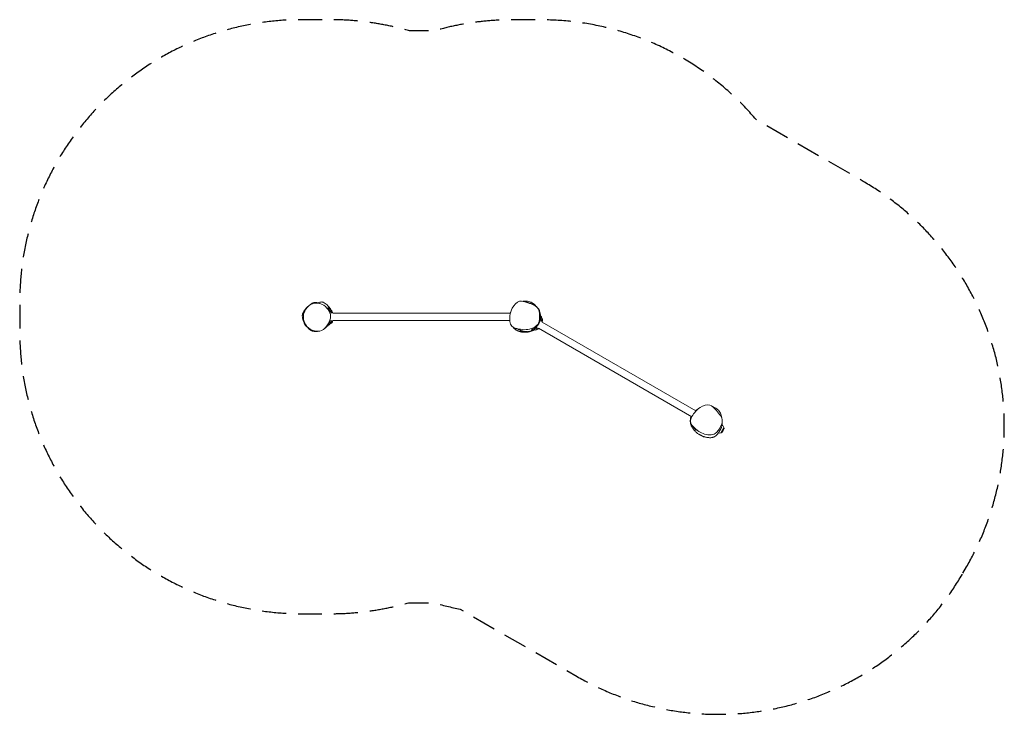
# Model space of a CAD drawing. Units: millimetres. Extents: x -2619 to 2610, y -1841 to 1850.
import ezdxf

# ---------------------------------------------------------------- set-up
doc = ezdxf.new("R2010")
doc.units = ezdxf.units.MM
doc.header["$LTSCALE"] = 20
doc.linetypes.add('HIDDEN', pattern=[9.525, 6.35, -3.175])
doc.layers.add('2d', color=230, linetype='Continuous')
doc.layers.add('AS-SafetyZone', color=5, linetype='HIDDEN')

msp = doc.modelspace()

# ---------------------------------------------------------------- linework, layer by layer
at = {"layer": '2d', "lineweight": 0}
for p, q in [((-975.1, 313.2), (-982, 313.4)), ((-972.3, 310.2), (-972.3, 304.6)), ((-972.3, 303.4), (-972.3, 294.5)), ((-13.2, 290), (-955.3, 290)), ((148.1, 263), (143.9, 255.8)), ((150.5, 273), (144.7, 276.6)), ((151.5, 268.9), (148.7, 264.1)), ((-975.1, 228.8), (-982.8, 228.6)), ((-972.3, 250.9), (-972.3, 238.6)), ((-972.3, 237.4), (-972.3, 231.8)), ((-16.6, 252), (-955.3, 252)), ((119.8, 214), (115.7, 207)), ((950.6, -259.6), (137.1, 210.1)), ((972, -228.1), (156.1, 243)), ((108.3, 199.9), (101.5, 203.5)), ((115.1, 205.9), (112.3, 201.1)), ((1105.1, -345.4), (1105.3, -345.4)), ((1121.3, -317.7), (1105.3, -345.4)), ((1107.4, -344.9), (1105.3, -345.4)), ((1121.1, -317.7), (1121.3, -317.7)), ((1121.8, -319.9), (1121.3, -317.7))]:
    msp.add_line(p, q, dxfattribs=at)
for centre, radius, start, end in [((-975.3, 310.2), 3, 0, 88), ((-975.3, 288.7), 20, 3.6514, 81.3731), ((6.7, 288.7), 20, 149.3449, 176.3486), ((148.9, 270.4), 3, 330, 58), ((138.2, 251.8), 20, 333.6514, 51.3731), ((-975.3, 231.8), 3, 272, 0), ((-975.3, 253.3), 20, 278.6269, 356.3486), ((120.4, 221.1), 20, 248.6269, 326.3486), ((109.7, 202.6), 3, 242, 330), ((988.6, -239.2), 20, 112.5007, 146.3486), ((1098.8, -323.3), 23, 14.0792, 56.8501), ((1098.8, -323.3), 23, 252.5053, 285.9208), ((1105.8, -339.1), 6, 285.2339, 322.4048), ((1044.8, -292.1), 83, 322.4048, 337.5952), ((1116, -321.4), 6, 337.5952, 14.7661)]:
    msp.add_arc(centre, radius, start, end, dxfattribs=at)
for points, knots in [([(-1104.3, 229.5), (-1104.4, 229.8), (-1104.5, 230), (-1105.1, 231), (-1105.5, 231.7), (-1107, 234.7), (-1108.1, 236.9), (-1110.1, 241.6), (-1111, 244.1), (-1112.8, 249.4), (-1113.7, 252.3), (-1115.3, 257.8), (-1116, 260.5), (-1117.1, 265.7), (-1117.6, 268.2), (-1118.1, 273.4), (-1118.2, 275.2), (-1118, 278.9), (-1117.8, 280.5), (-1117.3, 283.7), (-1116.9, 285.1), (-1116, 288.2), (-1115.5, 289.8), (-1114.1, 293), (-1113.3, 294.8), (-1111.4, 298.4), (-1110.3, 300.3), (-1107.9, 304.1), (-1106.5, 305.9), (-1103.9, 309.4), (-1102.6, 311), (-1100, 314), (-1098.8, 315.4), (-1096.4, 318), (-1095.2, 319.2), (-1092.4, 322.1), (-1091.6, 323), (-1087.9, 326.3), (-1087.7, 326.5), (-1087.3, 326.9), (-1087.2, 327), (-1087, 327.2), (-1086.9, 327.2), (-1086.7, 327.4), (-1086.6, 327.5), (-1086.4, 327.7), (-1086.4, 327.7), (-1086.3, 327.8), (-1086.2, 327.9), (-1086.1, 328), (-1086, 328), (-1085.8, 328.2), (-1085.8, 328.3), (-1085.6, 328.4), (-1085.5, 328.5), (-1085.3, 328.6), (-1085.2, 328.7), (-1084.9, 329), (-1084.7, 329.2), (-1084.3, 329.5), (-1084.1, 329.7), (-1083.6, 330.1), (-1083.3, 330.4), (-1082.7, 330.9), (-1082.3, 331.2), (-1081.5, 331.8), (-1081.1, 332.2), (-1080, 333), (-1079.5, 333.5), (-1078.1, 334.6), (-1077.3, 335.2), (-1075.1, 336.8), (-1073.8, 337.8), (-1070.7, 340), (-1069.6, 340.8), (-1066.2, 342.7), (-1065.7, 343.1), (-1064.5, 343.7), (-1064.1, 343.9), (-1063.2, 344.2), (-1062.9, 344.4), (-1062.1, 344.7), (-1061.8, 344.8), (-1061.3, 345), (-1061.1, 345.1), (-1060.7, 345.2), (-1060.5, 345.3), (-1060.1, 345.5), (-1059.9, 345.5), (-1059.6, 345.6), (-1059.4, 345.7), (-1059, 345.8), (-1058.7, 345.9), (-1058.1, 346), (-1057.8, 346.1), (-1056.8, 346.4), (-1056.3, 346.5), (-1055.1, 346.7), (-1054.4, 346.7), (-1053, 346.9), (-1052.3, 347), (-1050.6, 347), (-1049.7, 347), (-1047.9, 347), (-1047, 346.9), (-1045.1, 346.8), (-1044.1, 346.6), (-1042.2, 346.3), (-1041.2, 346.2), (-1039.4, 345.8), (-1038.5, 345.6), (-1036.8, 345.2), (-1036, 345), (-1034.4, 344.6), (-1033.7, 344.4), (-1032.4, 344), (-1031.7, 343.8), (-1030.6, 343.5), (-1030.1, 343.3), (-1029.1, 343), (-1028.7, 342.9), (-1028, 342.7), (-1027.7, 342.6), (-1027.4, 342.5), (-1027.3, 342.5), (-1027.3, 342.5)], [0, 0, 0, 0, 10.000001, 10.000001, 40.000029, 40.000029, 130.000726, 130.000726, 228.332871, 228.332871, 345.764751, 345.764751, 463.075228, 463.075228, 580.72283, 580.72283, 636.478256, 636.478256, 671.465598, 671.465598, 697.42154, 697.42154, 722.680246, 722.680246, 749.783773, 749.783773, 780.654419, 780.654419, 815.033799, 815.033799, 849.407318, 849.407318, 883.574583, 883.574583, 920.158042, 920.158042, 969.56278, 969.56278, 972.495123, 972.495123, 973.522631, 973.522631, 974.098199, 974.098199, 974.620164, 974.620164, 974.873201, 974.873201, 975.127846, 975.127846, 975.381023, 975.381023, 975.889775, 975.889775, 976.391511, 976.391511, 977.457688, 977.457688, 979.739666, 979.739666, 983.606018, 983.606018, 990.045217, 990.045217, 1000.474704, 1000.474704, 1016.766582, 1016.766582, 1041.694902, 1041.694902, 1080.133814, 1080.133814, 1148.521788, 1148.521788, 1195.079969, 1195.079969, 1203.416874, 1203.416874, 1207.116867, 1207.116867, 1209.293922, 1209.293922, 1210.638634, 1210.638634, 1211.199982, 1211.199982, 1211.874855, 1211.874855, 1212.456967, 1212.456967, 1213.153564, 1213.153564, 1214.154396, 1214.154396, 1216.001889, 1216.001889, 1219.337335, 1219.337335, 1223.997095, 1223.997095, 1230.519247, 1230.519247, 1239.241979, 1239.241979, 1250.432456, 1250.432456, 1264.221285, 1264.221285, 1280.638764, 1280.638764, 1299.716201, 1299.716201, 1321.623694, 1321.623694, 1346.767769, 1346.767769, 1375.823453, 1375.823453, 1409.715405, 1409.715405, 1449.516227, 1449.516227, 1496.089402, 1496.089402, 1522.894025, 1522.894025, 1522.894025, 1522.894025]), ([(-1054, 196.8), (-1058.3, 197.9), (-1077, 204.2), (-1103.6, 226.5), (-1117, 270.7), (-1102.9, 315), (-1068.8, 344.4), (-1039.1, 345.1), (-1027.2, 342.4)], [0.082, 0.082, 0.082, 0.082, 0.1098364, 0.2070648, 0.3041534, 0.3978879, 0.5026194, 0.582, 0.582, 0.582, 0.582]), ([(-1027.2, 342.4), (-1022.2, 341.3), (-1003.5, 335), (-980, 312.7), (-961.9, 272.9), (-980.2, 230.5), (-1001.5, 204.2), (-1017, 198.1), (-1028.2, 193.8), (-1041.5, 193.7), (-1054, 196.8)], [0.582, 0.582, 0.582, 0.582, 0.6153346, 0.7093738, 0.7918632, 0.8865501, 1, 1, 1, 1.082, 1.082, 1.082, 1.082]), ([(-1036, 345), (-1032.4, 346.5), (-1028.9, 347.7), (-1021.9, 349.6), (-1018.4, 350.2), (-1013.2, 350), (-1010.8, 349.7), (-1003.6, 347.5), (-999.5, 345.2), (-989.5, 337.8), (-983.2, 331.1), (-975.4, 321.9), (-973.4, 319.5), (-968.2, 313), (-965, 308.6), (-962.3, 304)], [-685.869936, -685.869936, -685.869936, -685.869936, -661.80787, -661.80787, -637.894551, -637.894551, -626.444449, -626.444449, -608.498615, -608.498615, -576.979462, -576.979462, -568.466205, -568.466205, -551.622581, -551.622581, -551.622581, -551.622581]), ([(-998.4, 328.5), (-998.4, 328.5), (-998.3, 328.4), (-998.2, 328.3), (-998, 328.2), (-997.8, 328), (-997.6, 327.9), (-997.6, 327.9)], [0, 0, 0, 0, 10.000001, 10.000001, 40.000045, 40.000045, 100.905262, 100.905262, 100.905262, 100.905262]), ([(-979.6, 313.3), (-979.7, 313.4), (-979.7, 313.5), (-980.5, 314.3), (-981.3, 315), (-982.8, 316.4), (-983.5, 317.1), (-984.3, 317.8)], [0.18068602, 0.18068602, 0.18068602, 0.18068602, 0.18176816, 0.18176816, 0.1947516, 0.1947516, 0.20773504, 0.20773504, 0.20773504, 0.20773504]), ([(-984.3, 316.3), (-982.7, 314.4), (-981.2, 312.3), (-978.2, 307.5), (-976.7, 304.8), (-974.5, 300), (-973.7, 298.3), (-972.7, 295.6), (-972.3, 294.6), (-971.6, 292.6), (-971.2, 291.6), (-970.7, 289.7), (-970.4, 289), (-970.2, 288.1)], [0, 0, 0, 0, 0.02708963, 0.02708963, 0.05417927, 0.05417927, 0.06772408, 0.06772408, 0.07449649, 0.07449649, 0.0812689, 0.0812689, 0.08600295, 0.08600295, 0.08600295, 0.08600295]), ([(-981.1, 321.3), (-981.1, 321.3), (-981.1, 321.3), (-981, 321.1), (-980.8, 321), (-980.5, 320.5), (-980.2, 320.1), (-979.5, 319.2), (-979.1, 318.5), (-978, 317), (-977.3, 316.1), (-976.2, 314.4), (-975.8, 313.8), (-975.5, 313.2)], [614.271418, 614.271418, 614.271418, 614.271418, 626.92601, 626.92601, 653.12983, 653.12983, 688.532101, 688.532101, 735.850218, 735.850218, 796.208615, 796.208615, 826.158745, 826.158745, 826.158745, 826.158745]), ([(40.2, 204.8), (36, 205.5), (19.7, 208.6), (-18.4, 218.6), (-17.7, 274.9), (-5.2, 320.6), (31.8, 364.2), (64.7, 351.3), (80.4, 345.6)], [0.082, 0.082, 0.082, 0.082, 0.1080518, 0.1806629, 0.2964059, 0.3821934, 0.4897692, 0.582, 0.582, 0.582, 0.582]), ([(80.4, 345.6), (80.5, 345.6), (102.4, 337.8), (137, 327.1), (143, 277.6), (143.6, 226.4), (102.4, 207.9), (80.4, 204.4), (66.6, 202.1), (53.7, 202.7), (40.2, 204.8)], [0.582, 0.582, 0.582, 0.582, 0.5824301, 0.7103237, 0.7751164, 0.8687211, 1, 1, 1, 1.082, 1.082, 1.082, 1.082]), ([(53, 354), (53.5, 354), (54.1, 353.9), (56.1, 353.5), (57.7, 353.2), (62.9, 352.1), (66.6, 351.2), (73.9, 349.3), (77.5, 348.2), (84.2, 346.1), (87, 345.1), (92.1, 343.3), (94, 342.6), (97.8, 341), (99.4, 340.4), (102.7, 338.9), (104.2, 338.2), (106.8, 337), (107.4, 336.7), (108.5, 336.1), (109, 335.9), (109.8, 335.4), (110.2, 335.2), (111, 334.8), (111.4, 334.6), (112.4, 334.1), (113, 333.7), (114.2, 333), (114.7, 332.7), (115.8, 332.1), (116.3, 331.8), (117.4, 331.1), (118, 330.7), (119.3, 329.9), (119.9, 329.4), (121.3, 328.5), (122, 328), (123.7, 326.7), (124.6, 326), (126.9, 324.1), (128.2, 323), (130.3, 320.9), (130.8, 320.4), (131.6, 319.6), (131.9, 319.2), (132.4, 318.7), (132.6, 318.5), (133.1, 318), (133.3, 317.7), (133.8, 317), (134.1, 316.8), (134.6, 316.2), (134.8, 315.8), (135.4, 315.1), (135.7, 314.7), (136.3, 313.8), (136.7, 313.3), (137.4, 312.2), (137.7, 311.6), (138.5, 310.3), (138.9, 309.6), (139.9, 307.7), (140.4, 306.6), (141.5, 303.8), (142.1, 302.2), (143, 299), (143.4, 297.4), (144.2, 293.7), (144.6, 291.6), (145.1, 287.9), (145.3, 286.2), (145.6, 283.3), (145.7, 282), (145.9, 279.8), (146, 278.8), (146.1, 277), (146.2, 276.3), (146.3, 275.6)], [0, 0, 0, 0, 10.000008, 10.000008, 40.000086, 40.000086, 112.227594, 112.227594, 177.739282, 177.739282, 223.065501, 223.065501, 247.568323, 247.568323, 262.999429, 262.999429, 274.296175, 274.296175, 277.427746, 277.427746, 279.395456, 279.395456, 280.976432, 280.976432, 282.300661, 282.300661, 284.4857, 284.4857, 286.346268, 286.346268, 288.508826, 288.508826, 291.305843, 291.305843, 294.910108, 294.910108, 299.753198, 299.753198, 306.579849, 306.579849, 317.023605, 317.023605, 319.829824, 319.829824, 321.255611, 321.255611, 322.079428, 322.079428, 323.341775, 323.341775, 324.533783, 324.533783, 326.04122, 326.04122, 328.341741, 328.341741, 331.541364, 331.541364, 336.014372, 336.014372, 342.269713, 342.269713, 351.010878, 351.010878, 364.643444, 364.643444, 378.324402, 378.324402, 396.545126, 396.545126, 413.893446, 413.893446, 429.699, 429.699, 445.357942, 445.357942, 460.449424, 460.449424, 460.449424, 460.449424]), ([(54, 353.9), (54.9, 354.1), (55.9, 354.3), (63.8, 355.5), (70.9, 355.5), (86.5, 353), (95, 350.2), (106.5, 343.7), (110.1, 341.1), (117.1, 335.1), (120.2, 331.7), (123, 328.3)], [-305.586437, -305.586437, -305.586437, -305.586437, -303.277936, -303.277936, -288.022069, -288.022069, -269.948538, -269.948538, -260.750295, -260.750295, -251.226323, -251.226323, -251.226323, -251.226323]), ([(122.8, 328.5), (122.8, 328.5), (122.8, 328.5), (122.8, 328.5), (122.8, 328.4), (123.1, 328.1), (123.3, 327.9), (123.9, 327.2), (124.3, 326.7), (124.9, 325.9), (125.2, 325.6), (125.4, 325.3)], [34.215159, 34.215159, 34.215159, 34.215159, 34.574411, 34.574411, 51.463189, 51.463189, 72.106947, 72.106947, 97.191544, 97.191544, 111.070069, 111.070069, 111.070069, 111.070069]), ([(-972.3, 304.6), (-972.3, 304.5), (-972.3, 304.5), (-972.3, 304.3), (-972.3, 304.2), (-972.3, 303.9), (-972.3, 303.7), (-972.3, 303.4)], [0, 0, 0, 0, 0.000440861, 0.000440861, 0.000881722, 0.000881722, 0.001763445, 0.001763445, 0.001763445, 0.001763445]), ([(-971.7, 293), (-970.8, 293), (-969.8, 292.8), (-968.3, 292.6), (-967.8, 292.6), (-966.7, 292.4), (-966.2, 292.4), (-965.4, 292.3), (-965.2, 292.3), (-964.7, 292.2), (-964.5, 292.2), (-963.8, 292.3), (-963.4, 292.3), (-962.9, 292.5), (-962.7, 292.5), (-962.4, 292.7), (-962.3, 292.8), (-962.1, 293), (-962, 293.1), (-962, 293.3), (-961.9, 293.3), (-961.9, 293.5), (-961.9, 293.6), (-961.8, 293.8), (-961.8, 293.9), (-961.8, 294.2), (-961.8, 294.4), (-961.9, 294.9), (-962, 295.1), (-962.2, 295.6), (-962.4, 295.9), (-962.7, 296.3), (-962.8, 296.6), (-963.2, 297), (-963.4, 297.2), (-963.8, 297.7), (-964, 297.9), (-964.5, 298.3), (-964.7, 298.4), (-965.2, 298.8), (-965.4, 298.9), (-966.2, 299.4), (-966.7, 299.7), (-967.7, 300.2), (-968.3, 300.4), (-969.4, 300.7), (-969.9, 300.9), (-971.1, 301.1), (-971.7, 301.2), (-972.3, 301.3)], [0.00051466, 0.00051466, 0.00051466, 0.00051466, 0.00348651, 0.00348651, 0.00522967, 0.00522967, 0.00697282, 0.00697282, 0.0078444, 0.0078444, 0.00871598, 0.00871598, 0.01045914, 0.01045914, 0.01133072, 0.01133072, 0.01220229, 0.01220229, 0.01263808, 0.01263808, 0.01307387, 0.01307387, 0.01350966, 0.01350966, 0.01394545, 0.01394545, 0.01481703, 0.01481703, 0.01568861, 0.01568861, 0.01656018, 0.01656018, 0.01743176, 0.01743176, 0.01830334, 0.01830334, 0.01917492, 0.01917492, 0.0200465, 0.0200465, 0.02091807, 0.02091807, 0.02266123, 0.02266123, 0.02440439, 0.02440439, 0.02614754, 0.02614754, 0.0278907, 0.0278907, 0.0278907, 0.0278907]), ([(144.6, 281), (144.6, 279.4), (144.6, 277.9), (144.7, 274.8), (144.7, 273.2), (144.7, 270), (144.6, 268.4), (144.6, 265.1), (144.5, 263.5), (144.3, 260), (144.2, 258.2), (143.9, 255.4), (143.7, 254.4), (143.5, 252.4), (143.3, 251.4), (143, 249.8), (142.9, 249.2), (142.7, 248.1), (142.5, 247.5), (142.2, 246.3), (142.1, 245.7), (141.7, 244.4), (141.5, 243.7), (141.1, 242.3), (140.9, 241.6), (140.4, 240.4), (140.3, 240), (140, 239.1), (139.8, 238.7), (139.4, 237.8), (139.2, 237.3), (138.9, 236.6), (138.8, 236.4), (138.6, 235.9), (138.4, 235.6), (138.1, 234.9), (137.8, 234.4), (137.2, 233.3), (136.9, 232.8), (136.5, 232), (136.3, 231.8), (136, 231.3), (135.9, 231), (135.4, 230.3), (135.1, 229.8), (134.5, 228.9), (134.2, 228.5), (133.5, 227.6), (133.3, 227.2), (132.4, 226.1), (131.8, 225.4), (131, 224.4), (130.7, 224.1), (130.2, 223.5), (129.9, 223.2), (129.2, 222.4), (128.7, 221.9), (127.7, 220.9), (127.3, 220.4), (125.9, 219.1), (125, 218.3), (123.7, 217.2), (123.3, 216.8), (122.5, 216.1), (122.1, 215.8), (120.9, 214.8), (120.1, 214.2), (117.8, 212.5), (116.3, 211.6), (113.5, 209.7), (112.1, 208.9), (109.4, 207.4), (108.1, 206.7), (104.3, 204.7), (101.8, 203.6), (99.4, 202.7)], [0, 0, 0, 0, 0.0142325, 0.0142325, 0.028465, 0.028465, 0.0426976, 0.0426976, 0.0569301, 0.0569301, 0.0711626, 0.0711626, 0.0782789, 0.0782789, 0.0853951, 0.0853951, 0.0889533, 0.0889533, 0.0925114, 0.0925114, 0.0960695, 0.0960695, 0.0996277, 0.0996277, 0.1031858, 0.1031858, 0.1049649, 0.1049649, 0.1067439, 0.1067439, 0.108523, 0.108523, 0.1094125, 0.1094125, 0.1103021, 0.1103021, 0.1120811, 0.1120811, 0.1138602, 0.1138602, 0.1147497, 0.1147497, 0.1156393, 0.1156393, 0.1174183, 0.1174183, 0.1191974, 0.1191974, 0.1209765, 0.1209765, 0.1245346, 0.1245346, 0.1263137, 0.1263137, 0.1280927, 0.1280927, 0.1316509, 0.1316509, 0.135209, 0.135209, 0.1423252, 0.1423252, 0.1458834, 0.1458834, 0.1494415, 0.1494415, 0.1565578, 0.1565578, 0.1707903, 0.1707903, 0.1850228, 0.1850228, 0.1992553, 0.1992553, 0.2277204, 0.2277204, 0.2277204, 0.2277204]), ([(144.8, 290.2), (145.1, 289.1), (145.4, 288), (146.1, 285.2), (146.5, 283.6), (147.2, 280), (147.6, 278), (147.9, 275.6), (148, 275.1), (148, 274.5)], [381.2921, 381.2921, 381.2921, 381.2921, 395.66426, 395.66426, 417.158481, 417.158481, 445.157294, 445.157294, 454.078738, 454.078738, 454.078738, 454.078738]), ([(145.9, 275.8), (145.9, 276.1), (145.9, 276.3), (145.7, 278.5), (145.5, 280.4), (145.4, 282.3)], [0.29334686, 0.29334686, 0.29334686, 0.29334686, 0.29571095, 0.29571095, 0.31542501, 0.31542501, 0.31542501, 0.31542501]), ([(148.7, 264.1), (148.7, 264.1), (148.6, 264), (148.6, 263.9), (148.5, 263.8), (148.4, 263.5), (148.2, 263.3), (148.1, 263)], [0, 0, 0, 0, 0.000440861, 0.000440861, 0.000881722, 0.000881722, 0.001763445, 0.001763445, 0.001763445, 0.001763445]), ([(-1107.3, 243.1), (-1107.4, 243.3), (-1107.5, 243.6), (-1107.9, 244.6), (-1108.1, 245.3), (-1108.6, 246.6), (-1108.8, 247.2), (-1109.3, 248.4), (-1109.5, 248.9), (-1109.9, 249.9), (-1110, 250.3), (-1110.3, 251), (-1110.4, 251.2), (-1110.4, 251.3), (-1110.4, 251.3), (-1110.4, 251.3)], [0, 0, 0, 0, 10.000092, 10.000092, 40.001511, 40.001511, 76.354668, 76.354668, 120.292226, 120.292226, 170.365386, 170.365386, 223.554733, 223.554733, 237.681179, 237.681179, 237.681179, 237.681179]), ([(-1091.6, 217.2), (-1092.5, 217.7), (-1093.3, 218.3), (-1097.3, 221.1), (-1100.3, 223.9), (-1103.2, 227.8), (-1103.8, 228.7), (-1104.3, 229.5)], [-267.240763, -267.240763, -267.240763, -267.240763, -261.796336, -261.796336, -239.569062, -239.569062, -233.510131, -233.510131, -233.510131, -233.510131]), ([(-1027.4, 195.4), (-1027.5, 195.4), (-1027.7, 195.3), (-1028.3, 195.2), (-1028.9, 195.1), (-1030.4, 194.9), (-1031.4, 194.8), (-1033.8, 194.5), (-1035.2, 194.3), (-1038.2, 194), (-1039.9, 193.8), (-1043.6, 193.6), (-1045.5, 193.6), (-1049.4, 193.6), (-1051.2, 193.6), (-1055, 193.9), (-1056.7, 194.1), (-1060.3, 194.7), (-1061.8, 195), (-1064.5, 195.7), (-1065.1, 195.9), (-1066.3, 196.3), (-1066.8, 196.5), (-1067.7, 196.8), (-1068.1, 196.9), (-1068.8, 197.3), (-1069.2, 197.4), (-1069.8, 197.7), (-1070, 197.8), (-1070.6, 198), (-1070.9, 198.2), (-1071.5, 198.5), (-1071.8, 198.6), (-1072.3, 198.9), (-1072.6, 199.1), (-1073.3, 199.4), (-1073.7, 199.7), (-1074.6, 200.2), (-1075, 200.5), (-1076, 201.2), (-1076.5, 201.5), (-1077.6, 202.3), (-1078.2, 202.8), (-1079.4, 203.7), (-1080, 204.2), (-1081.3, 205.4), (-1082, 206), (-1083.3, 207.3), (-1084, 208), (-1085.3, 209.4), (-1086, 210.2), (-1087.3, 211.7), (-1088, 212.4), (-1089.2, 214), (-1089.8, 214.7), (-1090.9, 216.2), (-1091.4, 216.9), (-1092.5, 218.3), (-1092.9, 219), (-1093.8, 220.2), (-1094.2, 220.8), (-1095, 221.8), (-1095.3, 222.3), (-1095.9, 223.2), (-1096.2, 223.6), (-1096.6, 224.2), (-1096.8, 224.4), (-1097, 224.7), (-1097, 224.8), (-1097, 224.7)], [0, 0, 0, 0, 10.000024, 10.000024, 40.000519, 40.000519, 86.42658, 86.42658, 137.657644, 137.657644, 192.250808, 192.250808, 243.601666, 243.601666, 284.133372, 284.133372, 312.084845, 312.084845, 329.571829, 329.571829, 334.300305, 334.300305, 336.993079, 336.993079, 338.850739, 338.850739, 340.180138, 340.180138, 340.964191, 340.964191, 342.076595, 342.076595, 343.028371, 343.028371, 344.146112, 344.146112, 345.99501, 345.99501, 348.758175, 348.758175, 352.549964, 352.549964, 357.771168, 357.771168, 364.790028, 364.790028, 373.971429, 373.971429, 385.622857, 385.622857, 399.963853, 399.963853, 417.133687, 417.133687, 437.243134, 437.243134, 460.455735, 460.455735, 487.057577, 487.057577, 517.519941, 517.519941, 552.403427, 552.403427, 592.219425, 592.219425, 637.006825, 637.006825, 683.504484, 683.504484, 683.504484, 683.504484]), ([(-979.4, 228.7), (-979.6, 228.3), (-979.8, 228), (-981, 226.3), (-982.1, 224.9), (-984.6, 222.1), (-985.9, 220.7), (-988.8, 217.9), (-990.3, 216.5), (-993.1, 214.2), (-994.3, 213.2), (-996.4, 211.6), (-997.3, 210.9), (-998.8, 209.8), (-999.5, 209.3), (-1000.4, 208.6), (-1000.7, 208.4), (-1001, 208.2)], [1546.998219, 1546.998219, 1546.998219, 1546.998219, 1558.921016, 1558.921016, 1605.45298, 1605.45298, 1652.287364, 1652.287364, 1706.786767, 1706.786767, 1756.169499, 1756.169499, 1800.338039, 1800.338039, 1843.505131, 1843.505131, 1871.675537, 1871.675537, 1871.675537, 1871.675537]), ([(-972.3, 250.8), (-972.6, 249.9), (-972.9, 249.1), (-974, 246.4), (-974.7, 244.7), (-976.1, 241.4), (-976.8, 239.8), (-978.3, 236.7), (-979, 235.3), (-981.3, 231.1), (-982.8, 228.5), (-984.3, 226.1)], [0.14278588, 0.14278588, 0.14278588, 0.14278588, 0.14899298, 0.14899298, 0.1625378, 0.1625378, 0.17608261, 0.17608261, 0.18962743, 0.18962743, 0.21671706, 0.21671706, 0.21671706, 0.21671706]), ([(-984.3, 224.5), (-983.5, 225.5), (-982.8, 226.4), (-981.8, 227.9), (-981.5, 228.2), (-981.3, 228.6)], [0, 0, 0, 0, 0.01298344, 0.01298344, 0.01746515, 0.01746515, 0.01746515, 0.01746515]), ([(-972.1, 251.4), (-972.1, 251.4), (-972.1, 251.3), (-972.2, 251.1), (-972.2, 250.9), (-972.3, 250.8)], [0, 0, 0, 0, 10.000001, 10.000001, 37.152553, 37.152553, 37.152553, 37.152553]), ([(-964.4, 249.7), (-964.7, 249.7), (-965, 249.7), (-965.6, 249.7), (-965.9, 249.7), (-966.8, 249.6), (-967.5, 249.5), (-968.8, 249.3), (-969.5, 249.2), (-970.8, 249), (-971.5, 249), (-972.3, 248.9)], [0.019457736, 0.019457736, 0.019457736, 0.019457736, 0.020511856, 0.020511856, 0.021565977, 0.021565977, 0.023674218, 0.023674218, 0.025782459, 0.025782459, 0.0278907, 0.0278907, 0.0278907, 0.0278907]), ([(-972.3, 240.7), (-971.4, 240.8), (-970.6, 240.9), (-969.1, 241.4), (-968.3, 241.6), (-966.8, 242.2), (-966.1, 242.6), (-965.1, 243.3), (-964.7, 243.5), (-964.1, 244), (-963.8, 244.3), (-963.2, 244.9), (-963, 245.2), (-962.5, 245.9), (-962.3, 246.2), (-962.1, 246.7), (-962, 246.9), (-961.9, 247.2), (-961.9, 247.4), (-961.8, 247.7), (-961.8, 247.9), (-961.8, 248.1), (-961.8, 248.3), (-961.9, 248.5), (-961.9, 248.7), (-962, 248.9), (-962.1, 249), (-962.3, 249.2), (-962.5, 249.4), (-963, 249.6), (-963.3, 249.6), (-963.8, 249.7), (-964.1, 249.7), (-964.4, 249.7)], [0.0000002, 0.0000002, 0.0000002, 0.0000002, 0.00243239, 0.00243239, 0.00486458, 0.00486458, 0.00729678, 0.00729678, 0.00851287, 0.00851287, 0.00972897, 0.00972897, 0.01094506, 0.01094506, 0.01216116, 0.01216116, 0.01276921, 0.01276921, 0.01337726, 0.01337726, 0.0139853, 0.0139853, 0.01459335, 0.01459335, 0.0152014, 0.0152014, 0.01580945, 0.01580945, 0.01702554, 0.01702554, 0.01824164, 0.01824164, 0.01945774, 0.01945774, 0.01945774, 0.01945774]), ([(-972.3, 238.6), (-972.3, 238.5), (-972.3, 238.3), (-972.3, 238.1), (-972.3, 238), (-972.3, 237.7), (-972.3, 237.5), (-972.3, 237.4)], [0, 0, 0, 0, 0.000440861, 0.000440861, 0.000881722, 0.000881722, 0.001763445, 0.001763445, 0.001763445, 0.001763445]), ([(80.9, 190.5), (80.9, 190.5), (80.9, 190.5), (80.9, 190.5), (80.8, 190.5), (80.3, 190.4), (79.9, 190.4), (78.8, 190.3), (78.1, 190.2), (76.5, 190), (75.6, 189.9), (73.4, 189.7), (72.3, 189.6), (69.7, 189.4), (68.4, 189.3), (65.6, 189.3), (64.3, 189.2), (61.3, 189.2), (59.9, 189.3), (57, 189.4), (55.7, 189.5), (52.8, 189.8), (51.4, 189.9), (48.6, 190.3), (47.3, 190.5), (44.8, 191), (43.6, 191.2), (41.1, 191.8), (39.8, 192.1), (36.9, 192.9), (35.3, 193.4), (31.7, 194.6), (29.6, 195.4), (25.7, 197.1), (23.9, 198), (20.8, 199.6), (19.5, 200.3), (17.1, 201.8), (16, 202.5), (13.8, 204), (12.7, 204.8), (10.6, 206.5), (9.5, 207.4), (7.3, 209.3), (6.2, 210.4), (3.9, 212.8), (2.7, 214.2), (1.6, 215.6)], [32.239426, 32.239426, 32.239426, 32.239426, 34.500782, 34.500782, 60.324769, 60.324769, 87.746067, 87.746067, 115.85404, 115.85404, 143.040564, 143.040564, 167.393548, 167.393548, 187.447096, 187.447096, 202.590912, 202.590912, 212.930137, 212.930137, 220.784494, 220.784494, 227.1865, 227.1865, 231.824336, 231.824336, 235.766429, 235.766429, 239.826023, 239.826023, 244.750804, 244.750804, 251.482875, 251.482875, 257.616561, 257.616561, 262.563779, 262.563779, 267.428891, 267.428891, 272.729825, 272.729825, 278.70185, 278.70185, 285.915261, 285.915261, 294.014998, 294.014998, 294.014998, 294.014998]), ([(109.6, 199.6), (108.7, 199.2), (107.7, 198.8), (105.2, 197.9), (104.7, 197.8), (103.7, 197.4), (103.3, 197.3), (102.5, 197), (102.2, 196.9), (101.5, 196.7), (101.1, 196.6), (100.5, 196.4), (100.2, 196.3), (99.5, 196.1), (99.1, 196), (98.2, 195.7), (97.8, 195.6), (97, 195.4), (96.6, 195.3), (95.6, 195.1), (95, 194.9), (93.8, 194.6), (93.1, 194.5), (91.5, 194.2), (90.7, 194), (88.8, 193.6), (87.7, 193.5), (85.4, 193.1), (84.1, 193), (81.1, 192.6), (79.5, 192.5), (75.8, 192.3), (73.8, 192.3), (69.9, 192.4), (68, 192.5), (65.2, 192.7), (64.3, 192.8), (62.8, 193), (62.2, 193.1), (60.9, 193.3), (60.3, 193.4), (58.8, 193.6), (58, 193.8), (56.1, 194.2), (55, 194.5), (52.5, 195.1), (51.2, 195.5), (48.2, 196.5), (46.6, 197), (43.7, 198.2), (42.3, 198.7), (39.3, 200), (37.7, 200.8), (34.2, 202.4), (32.4, 203.2), (28.7, 205), (26.8, 205.9), (23, 207.5), (21.1, 208.2), (18.2, 209.3), (17.1, 209.6), (16, 209.9)], [987.066564, 987.066564, 987.066564, 987.066564, 1017.737909, 1017.737909, 1024.297272, 1024.297272, 1027.244452, 1027.244452, 1029.212522, 1029.212522, 1030.653367, 1030.653367, 1031.645336, 1031.645336, 1033.08241, 1033.08241, 1034.293443, 1034.293443, 1035.701613, 1035.701613, 1037.723701, 1037.723701, 1040.623223, 1040.623223, 1044.573205, 1044.573205, 1050.023457, 1050.023457, 1057.492658, 1057.492658, 1067.551979, 1067.551979, 1080.54863, 1080.54863, 1094.539116, 1094.539116, 1104.701613, 1104.701613, 1113.243426, 1113.243426, 1125.106645, 1125.106645, 1142.084454, 1142.084454, 1167.449488, 1167.449488, 1204.269813, 1204.269813, 1251.368662, 1251.368662, 1300.046006, 1300.046006, 1362.352835, 1362.352835, 1440.512844, 1440.512844, 1530.313526, 1530.313526, 1626.951514, 1626.951514, 1685.009935, 1685.009935, 1685.009935, 1685.009935]), ([(116.7, 208.8), (117.5, 208.4), (118.3, 208.2), (119.8, 207.7), (120.6, 207.6), (122.2, 207.4), (123, 207.3), (124.3, 207.4), (124.7, 207.4), (125.5, 207.6), (125.9, 207.7), (126.7, 207.9), (127, 208), (127.8, 208.4), (128.1, 208.6), (128.6, 208.9), (128.7, 209), (129, 209.2), (129.1, 209.4), (129.3, 209.6), (129.4, 209.7), (129.5, 210), (129.6, 210.1), (129.7, 210.4), (129.7, 210.5), (129.7, 210.7), (129.7, 210.9), (129.6, 211.2), (129.5, 211.4), (129.2, 211.8), (129, 212), (128.6, 212.4), (128.3, 212.5), (128, 212.7)], [0.0000002, 0.0000002, 0.0000002, 0.0000002, 0.00243239, 0.00243239, 0.00486458, 0.00486458, 0.00729678, 0.00729678, 0.00851287, 0.00851287, 0.00972897, 0.00972897, 0.01094506, 0.01094506, 0.01216116, 0.01216116, 0.01276921, 0.01276921, 0.01337726, 0.01337726, 0.0139853, 0.0139853, 0.01459335, 0.01459335, 0.0152014, 0.0152014, 0.01580945, 0.01580945, 0.01702554, 0.01702554, 0.01824164, 0.01824164, 0.01945774, 0.01945774, 0.01945774, 0.01945774]), ([(128, 212.7), (127.8, 212.8), (127.5, 213), (127, 213.2), (126.7, 213.4), (125.9, 213.7), (125.3, 214), (124, 214.5), (123.4, 214.7), (122.4, 215.2), (122, 215.3), (121.7, 215.5)], [0.019457736, 0.019457736, 0.019457736, 0.019457736, 0.020511856, 0.020511856, 0.021565977, 0.021565977, 0.023674218, 0.023674218, 0.025782459, 0.025782459, 0.026989433, 0.026989433, 0.026989433, 0.026989433]), ([(143.6, 253.6), (144.3, 253.1), (145, 252.6), (146.1, 251.8), (146.6, 251.4), (147.4, 250.8), (147.8, 250.5), (148.5, 250), (148.7, 249.9), (149.1, 249.6), (149.3, 249.5), (149.8, 249.2), (150.2, 249), (150.8, 248.9), (151, 248.9), (151.3, 248.9), (151.5, 248.9), (151.7, 249), (151.8, 249), (151.9, 249.1), (152, 249.2), (152.1, 249.3), (152.2, 249.4), (152.3, 249.5), (152.4, 249.6), (152.5, 249.9), (152.6, 250.1), (152.8, 250.5), (152.8, 250.8), (152.9, 251.3), (152.9, 251.6), (152.9, 252.2), (152.9, 252.4), (152.8, 253), (152.7, 253.3), (152.6, 253.9), (152.5, 254.1), (152.3, 254.7), (152.2, 255), (151.9, 255.5), (151.8, 255.8), (151.4, 256.6), (151.1, 257.1), (150.4, 258), (150, 258.4), (149.3, 259.3), (148.8, 259.7), (148, 260.5), (147.5, 260.9), (147.1, 261.2)], [0.00083691, 0.00083691, 0.00083691, 0.00083691, 0.00348651, 0.00348651, 0.00522967, 0.00522967, 0.00697282, 0.00697282, 0.0078444, 0.0078444, 0.00871598, 0.00871598, 0.01045914, 0.01045914, 0.01133072, 0.01133072, 0.01220229, 0.01220229, 0.01263808, 0.01263808, 0.01307387, 0.01307387, 0.01350966, 0.01350966, 0.01394545, 0.01394545, 0.01481703, 0.01481703, 0.01568861, 0.01568861, 0.01656018, 0.01656018, 0.01743176, 0.01743176, 0.01830334, 0.01830334, 0.01917492, 0.01917492, 0.0200465, 0.0200465, 0.02091807, 0.02091807, 0.02266123, 0.02266123, 0.02440439, 0.02440439, 0.02614754, 0.02614754, 0.0278907, 0.0278907, 0.0278907, 0.0278907]), ([(104.9, 197.6), (103, 196.6), (101.1, 195.7), (96, 193.6), (92.4, 192.4), (85.7, 191.1), (83.3, 190.8), (80.8, 190.5)], [-161.996852, -161.996852, -161.996852, -161.996852, -159.625908, -159.625908, -155.895809, -155.895809, -153.85581, -153.85581, -153.85581, -153.85581]), ([(115, 201.9), (114.6, 201.7), (114.3, 201.6), (113.2, 201.1), (112.6, 200.8), (111.9, 200.5)], [933.624804, 933.624804, 933.624804, 933.624804, 943.106152, 943.106152, 962.430863, 962.430863, 962.430863, 962.430863]), ([(115.7, 207), (115.6, 206.8), (115.6, 206.7), (115.4, 206.5), (115.4, 206.4), (115.2, 206.1), (115.2, 206), (115.1, 205.9)], [0, 0, 0, 0, 0.000440861, 0.000440861, 0.000881722, 0.000881722, 0.001763445, 0.001763445, 0.001763445, 0.001763445]), ([(981.2, -332.8), (976.2, -329), (962, -317), (932.4, -287.7), (961.1, -239.3), (994.8, -205.9), (1046.2, -187.5), (1067.8, -210.9), (1077, -221.8)], [0.0692256, 0.0692256, 0.0692256, 0.0692256, 0.1080518, 0.1806629, 0.2964059, 0.3821934, 0.4897692, 0.5692256, 0.5692256, 0.5692256, 0.5692256]), ([(1063.3, -207.2), (1064.2, -207.5), (1065.1, -207.8), (1073.9, -210.8), (1081.3, -215.3), (1093.9, -226.4), (1099.1, -233.1), (1106, -246.2), (1109.1, -254.6), (1110.4, -267.3), (1110.4, -268.2), (1110.5, -269)], [-620.838067, -620.838067, -620.838067, -620.838067, -614.616048, -614.616048, -553.149833, -553.149833, -490.394004, -490.394004, -435.366795, -435.366795, -431.449319, -431.449319, -431.449319, -431.449319]), ([(1112.4, -285.8), (1112.5, -287.6), (1112.6, -289.2), (1112.6, -293), (1112.5, -295), (1112.1, -299.4), (1111.9, -301.2), (1111.2, -305.1), (1110.9, -306.7), (1110, -309.8), (1109.7, -311.2), (1108.7, -314), (1108.3, -315.4), (1107.2, -318.2), (1106.7, -319.5), (1105.7, -321.6), (1105.5, -322.2), (1105, -323.2), (1104.8, -323.6), (1104.4, -324.4), (1104.3, -324.7), (1104, -325.3), (1103.8, -325.5), (1103.5, -326.2), (1103.3, -326.6), (1103, -327.3), (1102.8, -327.6), (1102.4, -328.3), (1102.2, -328.7), (1101.7, -329.6), (1101.5, -330.1), (1100.9, -331), (1100.7, -331.5), (1100.1, -332.5), (1099.8, -333), (1099.2, -334.1), (1098.8, -334.6), (1098.1, -335.8), (1097.8, -336.3), (1097.1, -337.5), (1096.7, -338), (1096.1, -339.1), (1095.7, -339.6), (1095.1, -340.5), (1094.8, -341), (1094.2, -341.8), (1093.9, -342.2), (1093.4, -343), (1093.2, -343.4), (1092.6, -344.1), (1092.4, -344.5), (1091.6, -345.6), (1091.2, -346.3), (1089.7, -348.3), (1089.1, -349.1), (1087.4, -351.3), (1086.7, -352.3), (1084.9, -354.3), (1084.1, -355.3), (1082.7, -356.8), (1082.3, -357.2), (1081.6, -357.8), (1081.3, -358.1), (1080.7, -358.7), (1080.5, -359), (1079.7, -359.7), (1079.1, -360.2), (1078.1, -361), (1077.6, -361.4), (1076.4, -362.3), (1075.8, -362.8), (1074.5, -363.7), (1073.8, -364.1), (1072.6, -364.9), (1072, -365.3), (1070.7, -366), (1070.1, -366.3), (1068.8, -366.9), (1068.1, -367.2), (1066.7, -367.8), (1066, -368.1), (1063.8, -368.8), (1062.3, -369.3), (1059, -370.1), (1057.1, -370.4), (1053.1, -370.9), (1051, -371), (1046.6, -371.1), (1044.2, -371), (1039.3, -370.6), (1036.8, -370.3), (1031.8, -369.5), (1029.3, -369), (1024.4, -367.8), (1021.9, -367.1), (1017.2, -365.7), (1014.9, -364.9), (1010, -363.1), (1007.6, -362.2), (1004.7, -360.9), (1003.7, -360.5), (1001.9, -359.6), (1001, -359.2), (999.1, -358.3), (998.2, -357.9), (996.2, -356.8), (995.1, -356.2), (992.6, -354.9), (991.2, -354.1), (988.3, -352.3), (986.6, -351.3), (982.8, -348.7), (980.6, -347.2), (976.6, -344), (974.9, -342.7), (971.7, -339.9), (970.3, -338.5), (967.3, -335.6), (965.7, -334), (962.6, -330.5), (961, -328.7), (958.1, -324.9), (956.8, -323.2), (954.3, -319.4), (953, -317.4), (950.8, -313.4), (949.9, -311.7), (948.4, -308.3), (947.7, -306.8), (946.6, -303.9), (946.1, -302.6), (945.3, -299.9), (944.9, -298.7), (944.3, -296.2), (944.1, -295), (943.6, -292.5), (943.4, -291.2), (943, -288.4), (942.8, -286.9), (942.6, -283.7), (942.6, -282.1), (942.6, -278.5), (942.7, -276.5), (943, -272.2), (943.3, -269.8), (944.2, -265.1), (944.8, -262.6), (945.8, -259.2), (946.1, -258.2), (946.5, -257.2)], [613.23497, 613.23497, 613.23497, 613.23497, 677.230151, 677.230151, 755.956174, 755.956174, 803.944382, 803.944382, 828.279531, 828.279531, 843.860642, 843.860642, 855.223137, 855.223137, 863.272727, 863.272727, 865.743326, 865.743326, 867.335574, 867.335574, 868.549856, 868.549856, 869.346497, 869.346497, 870.655993, 870.655993, 871.894981, 871.894981, 873.626358, 873.626358, 876.193193, 876.193193, 879.527563, 879.527563, 883.975569, 883.975569, 890.020972, 890.020972, 898.030191, 898.030191, 907.963512, 907.963512, 920.233455, 920.233455, 935.30203, 935.30203, 953.886833, 953.886833, 977.431215, 977.431215, 1010.519956, 1010.519956, 1052.311477, 1052.311477, 1075.772237, 1075.772237, 1088.267366, 1088.267366, 1095.372314, 1095.372314, 1097.411607, 1097.411607, 1098.845219, 1098.845219, 1100.074023, 1100.074023, 1102.169352, 1102.169352, 1104.09822, 1104.09822, 1106.840178, 1106.840178, 1109.766256, 1109.766256, 1113.066862, 1113.066862, 1117.068934, 1117.068934, 1122.071923, 1122.071923, 1128.408573, 1128.408573, 1140.613289, 1140.613289, 1156.176945, 1156.176945, 1173.517345, 1173.517345, 1192.25269, 1192.25269, 1210.971527, 1210.971527, 1228.177893, 1228.177893, 1243.586226, 1243.586226, 1258.898904, 1258.898904, 1274.75122, 1274.75122, 1283.992136, 1283.992136, 1294.171555, 1294.171555, 1307.063315, 1307.063315, 1323.961671, 1323.961671, 1347.904822, 1347.904822, 1378.24612, 1378.24612, 1415.530324, 1415.530324, 1439.045496, 1439.045496, 1457.478841, 1457.478841, 1476.487217, 1476.487217, 1494.844055, 1494.844055, 1509.626633, 1509.626633, 1523.697463, 1523.697463, 1532.867996, 1532.867996, 1539.125125, 1539.125125, 1543.825218, 1543.825218, 1547.771086, 1547.771086, 1551.480567, 1551.480567, 1555.381471, 1555.381471, 1560.205859, 1560.205859, 1565.513001, 1565.513001, 1572.085824, 1572.085824, 1579.940217, 1579.940217, 1588.247955, 1588.247955, 1591.559738, 1591.559738, 1591.559738, 1591.559738]), ([(1077, -221.8), (1078.5, -223.6), (1094.9, -243.1), (1121.2, -271.4), (1101.7, -317.2), (1076.6, -361.9), (1031.7, -357.3), (1010.8, -349.4), (999.8, -345.2), (990.3, -339.6), (981.2, -332.8)], [0.5692256, 0.5692256, 0.5692256, 0.5692256, 0.5824301, 0.7103237, 0.7751164, 0.8687211, 1, 1, 1, 1.0692256, 1.0692256, 1.0692256, 1.0692256]), ([(973, -330.9), (973, -330.9), (973, -330.9), (973, -330.9), (972.9, -330.8), (972.7, -330.4), (972.5, -330.2), (972, -329.5), (971.6, -329), (970.7, -327.8), (970.1, -327.1), (968.8, -325.4), (968, -324.4), (966.2, -322.2), (965.1, -321), (962.7, -318.2), (961.4, -316.6), (958.4, -313.2), (956.7, -311.3), (954.8, -309.2)], [106.683289, 106.683289, 106.683289, 106.683289, 106.917777, 106.917777, 131.767478, 131.767478, 161.917088, 161.917088, 197.845956, 197.845956, 239.834494, 239.834494, 287.992113, 287.992113, 342.320341, 342.320341, 402.687272, 402.687272, 470.002562, 470.002562, 470.002562, 470.002562]), ([(1026, -368.2), (1024.9, -368.1), (1023.8, -368), (1017.2, -367.1), (1010.1, -365.2), (998.5, -358.6), (996.1, -357.1), (993.8, -355.5)], [-198.560207, -198.560207, -198.560207, -198.560207, -192.918359, -192.918359, -164.206583, -164.206583, -156.552841, -156.552841, -156.552841, -156.552841])]:
    msp.add_open_spline(points, degree=3, knots=knots, dxfattribs=at)
for points in [[(-984.3, 316.3), (-984.3, 316.8), (-984.3, 317.3), (-984.3, 317.8)], [(-970.9, 301.1), (-970.9, 301.1), (-970.9, 301.1), (-970.9, 301.1)], [(145.4, 282.3), (145.2, 282), (144.9, 281.5), (144.6, 281)], [(-984.3, 224.5), (-984.3, 225), (-984.3, 225.6), (-984.3, 226.1)], [(-967.8, 241.8), (-967.8, 241.8), (-967.8, 241.8), (-967.8, 241.8)], [(-963, 249.6), (-963, 249.6), (-963, 249.6), (-963, 249.6)], [(148.8, 259.7), (148.8, 259.7), (148.8, 259.7), (148.8, 259.7)], [(99.4, 202.7), (98.7, 201.5), (98.1, 200.5), (97.7, 199.7)], [(97.7, 199.7), (100.3, 200.1), (103.1, 200.6), (105.9, 201.2)], [(105.7, 198.1), (105.4, 198), (105.2, 197.8), (104.9, 197.6)], [(125.5, 207.6), (125.5, 207.6), (125.5, 207.6), (125.5, 207.6)], [(971.9, -228), (971.9, -228), (972, -228), (972, -228)]]:
    msp.add_open_spline(points, degree=3, dxfattribs=at)
at = {"layer": 'AS-SafetyZone', "flags": 128}
msp.add_lwpolyline([(2390.4, -1090.9), (2409.4, -1058, 0.414214), (1860.4, 991.1), (1292, 1319.2, 0.220366), (147.8, 1849.2), (-2.7, 1849.2, 0.070607), (-420, 1790), (-548.5, 1790, 0.0711), (-968.6, 1850.1), (-1119.1, 1850.1, 0.414214), (-2619.1, 350.1), (-2619.1, 193.6, 0.414214), (-1119.1, -1306.4), (-968.6, -1306.4, 0.070111), (-554.1, -1248), (-420, -1248, 0.024094), (-279.5, -1281.5), (341.4, -1639.9, 0.414214)], format="xyb", close=True, dxfattribs=at)

doc.saveas('drawing.dxf')
